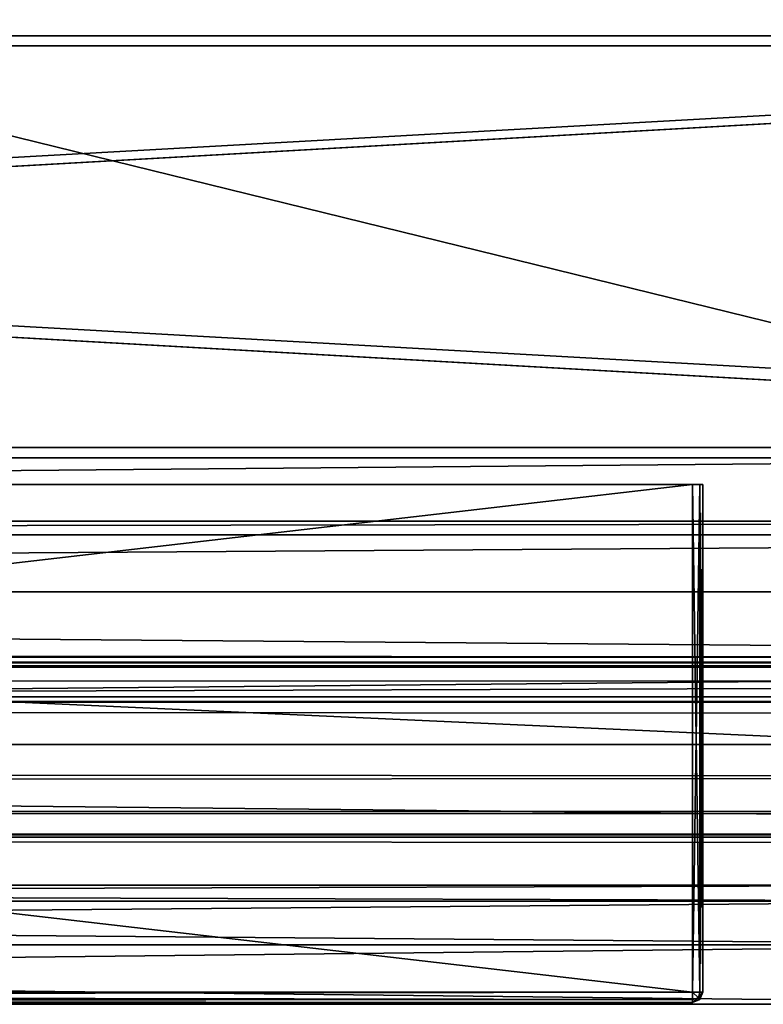
# Model space of a CAD drawing. Extents: x -1.08 to 1.05, y -2.55 to 2.55.
# Drawn here: x 0.9 to 0.94, y 1.93 to 1.98 of the extents above; entities that cross this region are included whole.
import ezdxf

# ---------------------------------------------------------------- set-up
doc = ezdxf.new("R2010")
doc.units = 0
doc.header["$MEASUREMENT"] = 0
doc.layers.get('0').update_dxf_attribs({"linetype": 'CONTINUOUS'})

msp = doc.modelspace()

# ---------------------------------------------------------------- linework, layer by layer
for points in [[(-0.197832, 2.246578, 0.762501), (-0.19801, 1.941779, 0.762501), (1.044484, 1.941132, 0.762501)], [(-0.197832, 2.246578, 0.762501), (1.044484, 1.941132, 0.762501), (1.044662, 2.245931, 0.762501)], [(-0.191666, 1.948117, 0.732801), (-0.191492, 2.246574, 0.732801), (1.038322, 2.245935, 0.732801)], [(-0.191666, 1.948117, 0.732801), (1.038322, 2.245935, 0.732801), (1.038148, 1.947478, 0.732801)], [(1.01034, 1.980745, 0.082002), (0.648441, 1.980745, 0.082002), (0.648441, 1.960545, 0.082002)], [(1.01034, 1.980745, 0.082002), (0.648441, 1.960545, 0.082002), (1.01034, 1.960545, 0.082002)], [(0.648441, 1.980745, 0.015302), (1.01034, 1.980745, 0.015302), (1.01034, 1.960545, 0.015302)], [(0.648441, 1.980745, 0.015302), (1.01034, 1.960545, 0.015302), (0.648441, 1.960545, 0.015302)], [(0.648441, 1.980745, 0.082002), (1.01034, 1.980745, 0.082002), (1.01034, 1.980745, 0.015302)], [(0.648441, 1.980745, 0.082002), (1.01034, 1.980745, 0.015302), (0.648441, 1.980745, 0.015302)], [(0.650754, 1.980244, 0.56775), (0.650754, 1.960045, 0.56775), (1.007854, 1.960045, 0.56775)], [(0.650754, 1.980244, 0.56775), (1.007854, 1.960045, 0.56775), (1.007854, 1.980244, 0.56775)], [(0.650754, 1.960045, 0.4089), (0.650754, 1.980244, 0.4089), (1.007854, 1.980244, 0.4089)], [(0.650754, 1.960045, 0.4089), (1.007854, 1.980244, 0.4089), (1.007854, 1.960045, 0.4089)], [(0.650754, 1.980244, 0.4089), (0.650754, 1.980244, 0.56775), (1.007854, 1.980244, 0.56775)], [(0.650754, 1.980244, 0.4089), (1.007854, 1.980244, 0.56775), (1.007854, 1.980244, 0.4089)], [(0.650754, 1.980244, 0.729701), (0.650754, 1.960045, 0.729701), (1.007854, 1.960045, 0.729701)], [(0.650754, 1.980244, 0.729701), (1.007854, 1.960045, 0.729701), (1.007854, 1.980244, 0.729701)], [(0.650754, 1.960045, 0.57085), (0.650754, 1.980244, 0.57085), (1.007854, 1.980244, 0.57085)], [(0.650754, 1.960045, 0.57085), (1.007854, 1.980244, 0.57085), (1.007854, 1.960045, 0.57085)], [(0.650754, 1.980244, 0.57085), (0.650754, 1.980244, 0.729701), (1.007854, 1.980244, 0.729701)], [(0.650754, 1.980244, 0.57085), (1.007854, 1.980244, 0.729701), (1.007854, 1.980244, 0.57085)], [(0.650853, 1.980244, 0.405801), (0.650853, 1.960045, 0.405801), (1.007953, 1.960045, 0.405801)], [(0.650853, 1.980244, 0.405801), (1.007953, 1.960045, 0.405801), (1.007953, 1.980244, 0.405801)], [(0.650853, 1.960045, 0.085102), (0.650853, 1.980244, 0.085102), (1.007953, 1.980244, 0.085102)], [(0.650853, 1.960045, 0.085102), (1.007953, 1.980244, 0.085102), (1.007953, 1.960045, 0.085102)], [(0.650853, 1.980244, 0.085102), (0.650853, 1.980244, 0.405801), (1.007953, 1.980244, 0.405801)], [(0.650853, 1.980244, 0.085102), (1.007953, 1.980244, 0.405801), (1.007953, 1.980244, 0.085102)], [(0.628253, 1.960545, 0.015302), (1.049653, 1.941445, 0.015302), (0.609153, 1.941445, 0.015302)], [(1.034162, 1.956934, 0.069302), (1.030553, 1.960545, 0.069302), (0.624644, 1.956934, 0.069302)], [(0.628253, 1.960545, 0.069302), (0.624644, 1.956934, 0.069302), (1.030553, 1.960545, 0.069302)], [(1.030553, 1.960545, 0.069302), (1.030553, 1.960545, 0.015302), (0.628253, 1.960545, 0.015302)], [(1.030553, 1.960545, 0.069302), (0.628253, 1.960545, 0.015302), (0.628253, 1.960545, 0.069302)], [(0.628253, 1.960545, 0.015302), (1.030553, 1.960545, 0.015302), (1.049653, 1.941445, 0.015302)], [(1.01034, 1.960545, 0.082002), (0.648441, 1.960545, 0.082002), (0.648441, 1.960545, 0.015302)], [(1.01034, 1.960545, 0.082002), (0.648441, 1.960545, 0.015302), (1.01034, 1.960545, 0.015302)], [(0.650754, 1.960045, 0.56775), (0.650754, 1.960045, 0.4089), (1.007854, 1.960045, 0.4089)], [(0.650754, 1.960045, 0.56775), (1.007854, 1.960045, 0.4089), (1.007854, 1.960045, 0.56775)], [(0.650754, 1.960045, 0.729701), (0.650754, 1.960045, 0.57085), (1.007854, 1.960045, 0.57085)], [(0.650754, 1.960045, 0.729701), (1.007854, 1.960045, 0.57085), (1.007854, 1.960045, 0.729701)], [(0.650853, 1.960045, 0.405801), (0.650853, 1.960045, 0.085102), (1.007953, 1.960045, 0.085102)], [(0.650853, 1.960045, 0.405801), (1.007953, 1.960045, 0.085102), (1.007953, 1.960045, 0.405801)], [(0.936746, 1.933848, 0.676175), (0.936746, 1.95874, 0.676175), (0.721862, 1.95874, 0.676175)], [(0.936746, 1.933848, 0.676175), (0.721862, 1.95874, 0.676175), (0.721862, 1.933848, 0.676175)], [(0.721862, 1.933848, 0.66919), (0.721862, 1.95874, 0.66919), (0.936746, 1.95874, 0.66919)], [(0.721862, 1.933848, 0.66919), (0.936746, 1.95874, 0.66919), (0.936746, 1.933848, 0.66919)], [(0.936746, 1.933848, 0.352329), (0.936746, 1.95874, 0.352329), (0.721862, 1.95874, 0.352329)], [(0.936746, 1.933848, 0.352329), (0.721862, 1.95874, 0.352329), (0.721862, 1.933848, 0.352329)], [(0.721862, 1.933848, 0.345344), (0.721862, 1.95874, 0.345344), (0.936746, 1.95874, 0.345344)], [(0.721862, 1.933848, 0.345344), (0.936746, 1.95874, 0.345344), (0.936746, 1.933848, 0.345344)], [(0.936746, 1.933848, 0.51453), (0.936746, 1.95874, 0.51453), (0.721862, 1.95874, 0.51453)], [(0.936746, 1.933848, 0.51453), (0.721862, 1.95874, 0.51453), (0.721862, 1.933848, 0.51453)], [(0.721862, 1.933848, 0.507545), (0.721862, 1.95874, 0.507545), (0.936746, 1.95874, 0.507545)], [(0.721862, 1.933848, 0.507545), (0.936746, 1.95874, 0.507545), (0.936746, 1.933848, 0.507545)], [(0.936746, 1.933848, 0.676175), (0.936746, 1.95874, 0.676175), (0.721862, 1.95874, 0.676175)], [(0.936746, 1.933848, 0.676175), (0.721862, 1.95874, 0.676175), (0.721862, 1.933848, 0.676175)], [(0.721862, 1.933848, 0.66919), (0.721862, 1.95874, 0.66919), (0.936746, 1.95874, 0.66919)], [(0.721862, 1.933848, 0.66919), (0.936746, 1.95874, 0.66919), (0.936746, 1.933848, 0.66919)], [(0.936746, 1.933848, 0.352329), (0.936746, 1.95874, 0.352329), (0.721862, 1.95874, 0.352329)], [(0.936746, 1.933848, 0.352329), (0.721862, 1.95874, 0.352329), (0.721862, 1.933848, 0.352329)], [(0.721862, 1.933848, 0.345344), (0.721862, 1.95874, 0.345344), (0.936746, 1.95874, 0.345344)], [(0.721862, 1.933848, 0.345344), (0.936746, 1.95874, 0.345344), (0.936746, 1.933848, 0.345344)], [(0.936746, 1.933848, 0.51453), (0.936746, 1.95874, 0.51453), (0.721862, 1.95874, 0.51453)], [(0.936746, 1.933848, 0.51453), (0.721862, 1.95874, 0.51453), (0.721862, 1.933848, 0.51453)], [(0.721862, 1.933848, 0.507545), (0.721862, 1.95874, 0.507545), (0.936746, 1.95874, 0.507545)], [(0.721862, 1.933848, 0.507545), (0.936746, 1.95874, 0.507545), (0.936746, 1.933848, 0.507545)], [(0.936746, 1.95874, 0.66919), (0.937105, 1.95874, 0.669339), (0.937105, 1.933848, 0.669339)], [(0.936746, 1.95874, 0.66919), (0.937105, 1.933848, 0.669339), (0.936746, 1.933848, 0.66919)], [(0.936746, 1.933848, 0.676175), (0.937105, 1.933848, 0.676026), (0.937105, 1.95874, 0.676026)], [(0.936746, 1.933848, 0.676175), (0.937105, 1.95874, 0.676026), (0.936746, 1.95874, 0.676175)], [(0.936746, 1.95874, 0.345344), (0.937105, 1.95874, 0.345493), (0.937105, 1.933848, 0.345493)], [(0.936746, 1.95874, 0.345344), (0.937105, 1.933848, 0.345493), (0.936746, 1.933848, 0.345344)], [(0.936746, 1.933848, 0.352329), (0.937105, 1.933848, 0.35218), (0.937105, 1.95874, 0.35218)], [(0.936746, 1.933848, 0.352329), (0.937105, 1.95874, 0.35218), (0.936746, 1.95874, 0.352329)], [(0.936746, 1.95874, 0.507545), (0.937105, 1.95874, 0.507694), (0.937105, 1.933848, 0.507694)], [(0.936746, 1.95874, 0.507545), (0.937105, 1.933848, 0.507694), (0.936746, 1.933848, 0.507545)], [(0.936746, 1.933848, 0.51453), (0.937105, 1.933848, 0.514381), (0.937105, 1.95874, 0.514381)], [(0.936746, 1.933848, 0.51453), (0.937105, 1.95874, 0.514381), (0.936746, 1.95874, 0.51453)], [(0.936746, 1.95874, 0.66919), (0.937105, 1.95874, 0.669339), (0.937105, 1.933848, 0.669339)], [(0.936746, 1.95874, 0.66919), (0.937105, 1.933848, 0.669339), (0.936746, 1.933848, 0.66919)], [(0.936746, 1.933848, 0.676175), (0.937105, 1.933848, 0.676026), (0.937105, 1.95874, 0.676026)], [(0.936746, 1.933848, 0.676175), (0.937105, 1.95874, 0.676026), (0.936746, 1.95874, 0.676175)], [(0.936746, 1.95874, 0.345344), (0.937105, 1.95874, 0.345493), (0.937105, 1.933848, 0.345493)], [(0.936746, 1.95874, 0.345344), (0.937105, 1.933848, 0.345493), (0.936746, 1.933848, 0.345344)], [(0.936746, 1.933848, 0.352329), (0.937105, 1.933848, 0.35218), (0.937105, 1.95874, 0.35218)], [(0.936746, 1.933848, 0.352329), (0.937105, 1.95874, 0.35218), (0.936746, 1.95874, 0.352329)], [(0.936746, 1.95874, 0.507545), (0.937105, 1.95874, 0.507694), (0.937105, 1.933848, 0.507694)], [(0.936746, 1.95874, 0.507545), (0.937105, 1.933848, 0.507694), (0.936746, 1.933848, 0.507545)], [(0.936746, 1.933848, 0.51453), (0.937105, 1.933848, 0.514381), (0.937105, 1.95874, 0.514381)], [(0.936746, 1.933848, 0.51453), (0.937105, 1.95874, 0.514381), (0.936746, 1.95874, 0.51453)], [(0.937105, 1.95874, 0.669339), (0.937254, 1.95874, 0.669698), (0.937254, 1.933848, 0.669698)], [(0.937105, 1.95874, 0.669339), (0.937254, 1.933848, 0.669698), (0.937105, 1.933848, 0.669339)], [(0.937105, 1.933848, 0.676026), (0.937254, 1.933848, 0.675667), (0.937254, 1.95874, 0.675667)], [(0.937105, 1.933848, 0.676026), (0.937254, 1.95874, 0.675667), (0.937105, 1.95874, 0.676026)], [(0.937105, 1.95874, 0.345493), (0.937254, 1.95874, 0.345852), (0.937254, 1.933848, 0.345852)], [(0.937105, 1.95874, 0.345493), (0.937254, 1.933848, 0.345852), (0.937105, 1.933848, 0.345493)], [(0.937105, 1.933848, 0.35218), (0.937254, 1.933848, 0.351821), (0.937254, 1.95874, 0.351821)], [(0.937105, 1.933848, 0.35218), (0.937254, 1.95874, 0.351821), (0.937105, 1.95874, 0.35218)], [(0.937105, 1.95874, 0.507694), (0.937254, 1.95874, 0.508053), (0.937254, 1.933848, 0.508053)], [(0.937105, 1.95874, 0.507694), (0.937254, 1.933848, 0.508053), (0.937105, 1.933848, 0.507694)], [(0.937105, 1.933848, 0.514381), (0.937254, 1.933848, 0.514022), (0.937254, 1.95874, 0.514022)], [(0.937105, 1.933848, 0.514381), (0.937254, 1.95874, 0.514022), (0.937105, 1.95874, 0.514381)], [(0.937105, 1.95874, 0.669339), (0.937254, 1.95874, 0.669698), (0.937254, 1.933848, 0.669698)], [(0.937105, 1.95874, 0.669339), (0.937254, 1.933848, 0.669698), (0.937105, 1.933848, 0.669339)], [(0.937105, 1.933848, 0.676026), (0.937254, 1.933848, 0.675667), (0.937254, 1.95874, 0.675667)], [(0.937105, 1.933848, 0.676026), (0.937254, 1.95874, 0.675667), (0.937105, 1.95874, 0.676026)], [(0.937105, 1.95874, 0.345493), (0.937254, 1.95874, 0.345852), (0.937254, 1.933848, 0.345852)], [(0.937105, 1.95874, 0.345493), (0.937254, 1.933848, 0.345852), (0.937105, 1.933848, 0.345493)], [(0.937105, 1.933848, 0.35218), (0.937254, 1.933848, 0.351821), (0.937254, 1.95874, 0.351821)], [(0.937105, 1.933848, 0.35218), (0.937254, 1.95874, 0.351821), (0.937105, 1.95874, 0.35218)], [(0.937105, 1.95874, 0.507694), (0.937254, 1.95874, 0.508053), (0.937254, 1.933848, 0.508053)], [(0.937105, 1.95874, 0.507694), (0.937254, 1.933848, 0.508053), (0.937105, 1.933848, 0.507694)], [(0.937105, 1.933848, 0.514381), (0.937254, 1.933848, 0.514022), (0.937254, 1.95874, 0.514022)], [(0.937105, 1.933848, 0.514381), (0.937254, 1.95874, 0.514022), (0.937105, 1.95874, 0.514381)], [(0.937254, 1.933848, 0.675667), (0.937254, 1.933848, 0.669698), (0.937254, 1.95874, 0.669698)], [(0.937254, 1.933848, 0.675667), (0.937254, 1.95874, 0.669698), (0.937254, 1.95874, 0.675667)], [(0.937254, 1.933848, 0.351821), (0.937254, 1.933848, 0.345852), (0.937254, 1.95874, 0.345852)], [(0.937254, 1.933848, 0.351821), (0.937254, 1.95874, 0.345852), (0.937254, 1.95874, 0.351821)], [(0.937254, 1.933848, 0.514022), (0.937254, 1.933848, 0.508053), (0.937254, 1.95874, 0.508053)], [(0.937254, 1.933848, 0.514022), (0.937254, 1.95874, 0.508053), (0.937254, 1.95874, 0.514022)], [(0.937254, 1.933848, 0.675667), (0.937254, 1.933848, 0.669698), (0.937254, 1.95874, 0.669698)], [(0.937254, 1.933848, 0.675667), (0.937254, 1.95874, 0.669698), (0.937254, 1.95874, 0.675667)], [(0.937254, 1.933848, 0.351821), (0.937254, 1.933848, 0.345852), (0.937254, 1.95874, 0.345852)], [(0.937254, 1.933848, 0.351821), (0.937254, 1.95874, 0.345852), (0.937254, 1.95874, 0.351821)], [(0.937254, 1.933848, 0.514022), (0.937254, 1.933848, 0.508053), (0.937254, 1.95874, 0.508053)], [(0.937254, 1.933848, 0.514022), (0.937254, 1.95874, 0.508053), (0.937254, 1.95874, 0.514022)], [(1.034162, 1.956934, 0.069302), (0.623977, 1.956267, 0.065234), (1.034829, 1.956267, 0.065234)], [(0.623977, 1.956267, 0.065234), (1.034162, 1.956934, 0.069302), (0.624644, 1.956934, 0.069302)], [(0.621175, 1.953467, 0.060053), (1.034829, 1.956267, 0.065234), (0.623977, 1.956267, 0.065234)], [(1.034829, 1.956267, 0.065234), (0.621175, 1.953467, 0.060053), (1.037631, 1.953467, 0.060053)], [(0.61773, 1.95002, 0.055273), (1.041076, 1.95002, 0.055273), (0.621175, 1.953467, 0.060053)], [(1.037631, 1.953467, 0.060053), (0.621175, 1.953467, 0.060053), (1.041076, 1.95002, 0.055273)], [(-0.189352, 1.950428, 0.747053), (-0.1889, 1.95088, 0.743877), (1.035385, 1.950243, 0.743877)], [(1.035385, 1.950243, 0.743877), (-0.1889, 1.95088, 0.743877), (-0.189219, 1.950561, 0.742294)], [(1.035704, 1.949924, 0.742294), (-0.189219, 1.950561, 0.742294), (-0.190866, 1.948916, 0.739541)], [(-0.190099, 1.949682, 0.748484), (-0.189352, 1.950428, 0.747053), (1.035836, 1.949791, 0.747053)], [(-0.189352, 1.950428, 0.747053), (1.035385, 1.950243, 0.743877), (1.035836, 1.949791, 0.747053)], [(1.035385, 1.950243, 0.743877), (-0.189219, 1.950561, 0.742294), (1.035704, 1.949924, 0.742294)], [(1.035704, 1.949924, 0.742294), (-0.190866, 1.948916, 0.739541), (1.037349, 1.948277, 0.739541)], [(-0.190099, 1.949682, 0.748484), (1.035836, 1.949791, 0.747053), (1.036582, 1.949044, 0.748484)], [(0.6137, 1.945992, 0.050976), (1.041076, 1.95002, 0.055273), (0.61773, 1.95002, 0.055273)], [(1.041076, 1.95002, 0.055273), (0.6137, 1.945992, 0.050976), (1.045106, 1.945992, 0.050976)], [(-0.194737, 1.945048, 0.752545), (-0.190099, 1.949682, 0.748484), (1.036582, 1.949044, 0.748484)], [(-0.194737, 1.945048, 0.752545), (1.036582, 1.949044, 0.748484), (1.041216, 1.944405, 0.752545)], [(1.037349, 1.948277, 0.739541), (-0.190866, 1.948916, 0.739541), (-0.191095, 1.948687, 0.738481)], [(1.037577, 1.948048, 0.738481), (-0.191095, 1.948687, 0.738481), (-0.191666, 1.948117, 0.737561)], [(1.037349, 1.948277, 0.739541), (-0.191095, 1.948687, 0.738481), (1.037577, 1.948048, 0.738481)], [(-0.191666, 1.948117, 0.737561), (-0.191666, 1.948117, 0.732801), (1.038148, 1.947478, 0.732801)], [(-0.191666, 1.948117, 0.737561), (1.038148, 1.947478, 0.732801), (1.038148, 1.947478, 0.737561)], [(1.037577, 1.948048, 0.738481), (-0.191666, 1.948117, 0.737561), (1.038148, 1.947478, 0.737561)], [(1.049653, 1.941445, 0.047233), (0.6137, 1.945992, 0.050976), (0.609153, 1.941445, 0.047233)], [(1.049653, 1.941445, 0.047233), (1.045106, 1.945992, 0.050976), (0.6137, 1.945992, 0.050976)], [(-0.196495, 1.943295, 0.754927), (-0.194737, 1.945048, 0.752545), (1.041216, 1.944405, 0.752545)], [(-0.196495, 1.943295, 0.754927), (1.041216, 1.944405, 0.752545), (1.042971, 1.942649, 0.754927)], [(-0.197608, 1.942181, 0.757669), (-0.196495, 1.943295, 0.754927), (1.042971, 1.942649, 0.754927)], [(-0.197608, 1.942181, 0.757669), (1.042971, 1.942649, 0.754927), (1.044083, 1.941535, 0.757669)], [(-0.19801, 1.941779, 0.762501), (-0.197608, 1.942181, 0.757669), (1.044083, 1.941535, 0.757669)], [(-0.19801, 1.941779, 0.762501), (1.044083, 1.941535, 0.757669), (1.044484, 1.941132, 0.762501)], [(1.049653, 1.941445, 0.047233), (0.609153, 1.941445, 0.047233), (1.049653, 1.941445, 0.015302)], [(0.609153, 1.941445, 0.015302), (1.049653, 1.941445, 0.015302), (0.609153, 1.941445, 0.047233)], [(0.702514, 1.938305, 0.669762), (0.703296, 1.939088, 0.672683), (0.955311, 1.939088, 0.672683)], [(0.702514, 1.938305, 0.669762), (0.955311, 1.939088, 0.672683), (0.956094, 1.938305, 0.669762)], [(0.703296, 1.939088, 0.672683), (0.702514, 1.938305, 0.675604), (0.956094, 1.938305, 0.675604)], [(0.702514, 1.938305, 0.345915), (0.703296, 1.939088, 0.348836), (0.955311, 1.939087, 0.348836)], [(0.703296, 1.939088, 0.348836), (0.702514, 1.938305, 0.351757), (0.956094, 1.938305, 0.351757)], [(0.702514, 1.938305, 0.508117), (0.703296, 1.939088, 0.511038), (0.955311, 1.939088, 0.511038)], [(0.702514, 1.938305, 0.508117), (0.955311, 1.939088, 0.511038), (0.956094, 1.938305, 0.508117)], [(0.703296, 1.939088, 0.511038), (0.702514, 1.938305, 0.513959), (0.956094, 1.938305, 0.513959)], [(0.702514, 1.938305, 0.669762), (0.703296, 1.939088, 0.672683), (0.955311, 1.939088, 0.672683)], [(0.702514, 1.938305, 0.669762), (0.955311, 1.939088, 0.672683), (0.956094, 1.938305, 0.669762)], [(0.703296, 1.939088, 0.672683), (0.702514, 1.938305, 0.675604), (0.956094, 1.938305, 0.675604)], [(0.702514, 1.938305, 0.345915), (0.703296, 1.939088, 0.348836), (0.955311, 1.939087, 0.348836)], [(0.703296, 1.939088, 0.348836), (0.702514, 1.938305, 0.351757), (0.956094, 1.938305, 0.351757)], [(0.702514, 1.938305, 0.508117), (0.703296, 1.939088, 0.511038), (0.955311, 1.939088, 0.511038)], [(0.702514, 1.938305, 0.508117), (0.955311, 1.939088, 0.511038), (0.956094, 1.938305, 0.508117)], [(0.703296, 1.939088, 0.511038), (0.702514, 1.938305, 0.513959), (0.956094, 1.938305, 0.513959)], [(0.702514, 1.938305, 0.345915), (0.955311, 1.939087, 0.348836), (0.956094, 1.938305, 0.345915)], [(0.702514, 1.938305, 0.345915), (0.955311, 1.939087, 0.348836), (0.956094, 1.938305, 0.345915)], [(0.703296, 1.939088, 0.672683), (0.956094, 1.938305, 0.675604), (0.955311, 1.939088, 0.672683)], [(0.703296, 1.939088, 0.348836), (0.956094, 1.938305, 0.351757), (0.955311, 1.939087, 0.348836)], [(0.703296, 1.939088, 0.511038), (0.956094, 1.938305, 0.513959), (0.955311, 1.939088, 0.511038)], [(0.703296, 1.939088, 0.672683), (0.956094, 1.938305, 0.675604), (0.955311, 1.939088, 0.672683)], [(0.703296, 1.939088, 0.348836), (0.956094, 1.938305, 0.351757), (0.955311, 1.939087, 0.348836)], [(0.703296, 1.939088, 0.511038), (0.956094, 1.938305, 0.513959), (0.955311, 1.939088, 0.511038)], [(0.700375, 1.936167, 0.667623), (0.702514, 1.938305, 0.669762), (0.956094, 1.938305, 0.669762)], [(0.700375, 1.936167, 0.667623), (0.956094, 1.938305, 0.669762), (0.958232, 1.936167, 0.667623)], [(0.702514, 1.938305, 0.675604), (0.700375, 1.936167, 0.677742), (0.958232, 1.936167, 0.677742)], [(0.700375, 1.936167, 0.343777), (0.702514, 1.938305, 0.345915), (0.956094, 1.938305, 0.345915)], [(0.700375, 1.936167, 0.343777), (0.956094, 1.938305, 0.345915), (0.958232, 1.936167, 0.343777)], [(0.702514, 1.938305, 0.351757), (0.700375, 1.936167, 0.353896), (0.958232, 1.936167, 0.353896)], [(0.700375, 1.936167, 0.505978), (0.702514, 1.938305, 0.508117), (0.956094, 1.938305, 0.508117)], [(0.700375, 1.936167, 0.505978), (0.956094, 1.938305, 0.508117), (0.958232, 1.936167, 0.505978)], [(0.702514, 1.938305, 0.513959), (0.700375, 1.936167, 0.516097), (0.958232, 1.936167, 0.516097)], [(0.700375, 1.936167, 0.667623), (0.702514, 1.938305, 0.669762), (0.956094, 1.938305, 0.669762)], [(0.700375, 1.936167, 0.667623), (0.956094, 1.938305, 0.669762), (0.958232, 1.936167, 0.667623)], [(0.702514, 1.938305, 0.675604), (0.700375, 1.936167, 0.677742), (0.958232, 1.936167, 0.677742)], [(0.700375, 1.936167, 0.343777), (0.702514, 1.938305, 0.345915), (0.956094, 1.938305, 0.345915)], [(0.700375, 1.936167, 0.343777), (0.956094, 1.938305, 0.345915), (0.958232, 1.936167, 0.343777)], [(0.702514, 1.938305, 0.351757), (0.700375, 1.936167, 0.353896), (0.958232, 1.936167, 0.353896)], [(0.700375, 1.936167, 0.505978), (0.702514, 1.938305, 0.508117), (0.956094, 1.938305, 0.508117)], [(0.700375, 1.936167, 0.505978), (0.956094, 1.938305, 0.508117), (0.958232, 1.936167, 0.505978)], [(0.702514, 1.938305, 0.513959), (0.700375, 1.936167, 0.516097), (0.958232, 1.936167, 0.516097)], [(0.702514, 1.938305, 0.675604), (0.958232, 1.936167, 0.677742), (0.956094, 1.938305, 0.675604)], [(0.702514, 1.938305, 0.351757), (0.958232, 1.936167, 0.353896), (0.956094, 1.938305, 0.351757)], [(0.702514, 1.938305, 0.513959), (0.958232, 1.936167, 0.516097), (0.956094, 1.938305, 0.513959)], [(0.702514, 1.938305, 0.675604), (0.958232, 1.936167, 0.677742), (0.956094, 1.938305, 0.675604)], [(0.702514, 1.938305, 0.351757), (0.958232, 1.936167, 0.353896), (0.956094, 1.938305, 0.351757)], [(0.702514, 1.938305, 0.513959), (0.958232, 1.936167, 0.516097), (0.956094, 1.938305, 0.513959)], [(0.697454, 1.933246, 0.66684), (0.700375, 1.936167, 0.667623), (0.958232, 1.936167, 0.667623)], [(0.697454, 1.933246, 0.66684), (0.958232, 1.936167, 0.667623), (0.961153, 1.933245, 0.66684)], [(0.700375, 1.936167, 0.677742), (0.697454, 1.933246, 0.678525), (0.961153, 1.933245, 0.678525)], [(0.697454, 1.933245, 0.342994), (0.700375, 1.936167, 0.343777), (0.958232, 1.936167, 0.343777)], [(0.697454, 1.933245, 0.342994), (0.958232, 1.936167, 0.343777), (0.961153, 1.933245, 0.342994)], [(0.700375, 1.936167, 0.353896), (0.697454, 1.933245, 0.354678), (0.961153, 1.933245, 0.354678)], [(0.697454, 1.933246, 0.505196), (0.700375, 1.936167, 0.505978), (0.958232, 1.936167, 0.505978)], [(0.697454, 1.933246, 0.505196), (0.958232, 1.936167, 0.505978), (0.961153, 1.933245, 0.505196)], [(0.700375, 1.936167, 0.516097), (0.697454, 1.933246, 0.51688), (0.961153, 1.933245, 0.51688)], [(0.697454, 1.933246, 0.66684), (0.700375, 1.936167, 0.667623), (0.958232, 1.936167, 0.667623)], [(0.697454, 1.933246, 0.66684), (0.958232, 1.936167, 0.667623), (0.961153, 1.933245, 0.66684)], [(0.700375, 1.936167, 0.677742), (0.697454, 1.933246, 0.678525), (0.961153, 1.933245, 0.678525)], [(0.697454, 1.933245, 0.342994), (0.700375, 1.936167, 0.343777), (0.958232, 1.936167, 0.343777)], [(0.697454, 1.933245, 0.342994), (0.958232, 1.936167, 0.343777), (0.961153, 1.933245, 0.342994)], [(0.700375, 1.936167, 0.353896), (0.697454, 1.933245, 0.354678), (0.961153, 1.933245, 0.354678)], [(0.697454, 1.933246, 0.505196), (0.700375, 1.936167, 0.505978), (0.958232, 1.936167, 0.505978)], [(0.697454, 1.933246, 0.505196), (0.958232, 1.936167, 0.505978), (0.961153, 1.933245, 0.505196)], [(0.700375, 1.936167, 0.516097), (0.697454, 1.933246, 0.51688), (0.961153, 1.933245, 0.51688)], [(0.700375, 1.936167, 0.677742), (0.961153, 1.933245, 0.678525), (0.958232, 1.936167, 0.677742)], [(0.700375, 1.936167, 0.353896), (0.961153, 1.933245, 0.354678), (0.958232, 1.936167, 0.353896)], [(0.700375, 1.936167, 0.516097), (0.961153, 1.933245, 0.51688), (0.958232, 1.936167, 0.516097)], [(0.700375, 1.936167, 0.677742), (0.961153, 1.933245, 0.678525), (0.958232, 1.936167, 0.677742)], [(0.700375, 1.936167, 0.353896), (0.961153, 1.933245, 0.354678), (0.958232, 1.936167, 0.353896)], [(0.700375, 1.936167, 0.516097), (0.961153, 1.933245, 0.51688), (0.958232, 1.936167, 0.516097)], [(0.721862, 1.933848, 0.676175), (0.721862, 1.933489, 0.676026), (0.936746, 1.933489, 0.676026)], [(0.721862, 1.933848, 0.676175), (0.936746, 1.933489, 0.676026), (0.936746, 1.933848, 0.676175)], [(0.721862, 1.933489, 0.669339), (0.721862, 1.933848, 0.66919), (0.936746, 1.933848, 0.66919)], [(0.721862, 1.933489, 0.669339), (0.936746, 1.933848, 0.66919), (0.936746, 1.933489, 0.669339)], [(0.721862, 1.933848, 0.352329), (0.721862, 1.933489, 0.35218), (0.936746, 1.933489, 0.35218)], [(0.721862, 1.933848, 0.352329), (0.936746, 1.933489, 0.35218), (0.936746, 1.933848, 0.352329)], [(0.721862, 1.933489, 0.345493), (0.721862, 1.933848, 0.345344), (0.936746, 1.933848, 0.345344)], [(0.721862, 1.933489, 0.345493), (0.936746, 1.933848, 0.345344), (0.936746, 1.933489, 0.345493)], [(0.721862, 1.933848, 0.51453), (0.721862, 1.933489, 0.514381), (0.936746, 1.933489, 0.514381)], [(0.721862, 1.933848, 0.51453), (0.936746, 1.933489, 0.514381), (0.936746, 1.933848, 0.51453)], [(0.721862, 1.933489, 0.507694), (0.721862, 1.933848, 0.507545), (0.936746, 1.933848, 0.507545)], [(0.721862, 1.933489, 0.507694), (0.936746, 1.933848, 0.507545), (0.936746, 1.933489, 0.507694)], [(0.721862, 1.933848, 0.676175), (0.721862, 1.933489, 0.676026), (0.936746, 1.933489, 0.676026)], [(0.721862, 1.933848, 0.676175), (0.936746, 1.933489, 0.676026), (0.936746, 1.933848, 0.676175)], [(0.721862, 1.933489, 0.669339), (0.721862, 1.933848, 0.66919), (0.936746, 1.933848, 0.66919)], [(0.721862, 1.933489, 0.669339), (0.936746, 1.933848, 0.66919), (0.936746, 1.933489, 0.669339)], [(0.721862, 1.933848, 0.352329), (0.721862, 1.933489, 0.35218), (0.936746, 1.933489, 0.35218)], [(0.721862, 1.933848, 0.352329), (0.936746, 1.933489, 0.35218), (0.936746, 1.933848, 0.352329)], [(0.721862, 1.933489, 0.345493), (0.721862, 1.933848, 0.345344), (0.936746, 1.933848, 0.345344)], [(0.721862, 1.933489, 0.345493), (0.936746, 1.933848, 0.345344), (0.936746, 1.933489, 0.345493)], [(0.721862, 1.933848, 0.51453), (0.721862, 1.933489, 0.514381), (0.936746, 1.933489, 0.514381)], [(0.721862, 1.933848, 0.51453), (0.936746, 1.933489, 0.514381), (0.936746, 1.933848, 0.51453)], [(0.721862, 1.933489, 0.507694), (0.721862, 1.933848, 0.507545), (0.936746, 1.933848, 0.507545)], [(0.721862, 1.933489, 0.507694), (0.936746, 1.933848, 0.507545), (0.936746, 1.933489, 0.507694)], [(0.721862, 1.933489, 0.676026), (0.721862, 1.93334, 0.675667), (0.936746, 1.93334, 0.675667)], [(0.721862, 1.933489, 0.676026), (0.936746, 1.93334, 0.675667), (0.936746, 1.933489, 0.676026)], [(0.721862, 1.93334, 0.669698), (0.721862, 1.933489, 0.669339), (0.936746, 1.933489, 0.669339)], [(0.721862, 1.93334, 0.669698), (0.936746, 1.933489, 0.669339), (0.936746, 1.93334, 0.669698)], [(0.721862, 1.933489, 0.35218), (0.721862, 1.93334, 0.351821), (0.936746, 1.93334, 0.351821)], [(0.721862, 1.933489, 0.35218), (0.936746, 1.93334, 0.351821), (0.936746, 1.933489, 0.35218)], [(0.721862, 1.93334, 0.345852), (0.721862, 1.933489, 0.345493), (0.936746, 1.933489, 0.345493)], [(0.721862, 1.93334, 0.345852), (0.936746, 1.933489, 0.345493), (0.936746, 1.93334, 0.345852)], [(0.721862, 1.933489, 0.514381), (0.721862, 1.93334, 0.514022), (0.936746, 1.93334, 0.514022)], [(0.721862, 1.933489, 0.514381), (0.936746, 1.93334, 0.514022), (0.936746, 1.933489, 0.514381)], [(0.721862, 1.93334, 0.508053), (0.721862, 1.933489, 0.507694), (0.936746, 1.933489, 0.507694)], [(0.721862, 1.93334, 0.508053), (0.936746, 1.933489, 0.507694), (0.936746, 1.93334, 0.508053)], [(0.721862, 1.933489, 0.676026), (0.721862, 1.93334, 0.675667), (0.936746, 1.93334, 0.675667)], [(0.721862, 1.933489, 0.676026), (0.936746, 1.93334, 0.675667), (0.936746, 1.933489, 0.676026)], [(0.721862, 1.93334, 0.669698), (0.721862, 1.933489, 0.669339), (0.936746, 1.933489, 0.669339)], [(0.721862, 1.93334, 0.669698), (0.936746, 1.933489, 0.669339), (0.936746, 1.93334, 0.669698)], [(0.721862, 1.933489, 0.35218), (0.721862, 1.93334, 0.351821), (0.936746, 1.93334, 0.351821)], [(0.721862, 1.933489, 0.35218), (0.936746, 1.93334, 0.351821), (0.936746, 1.933489, 0.35218)], [(0.721862, 1.93334, 0.345852), (0.721862, 1.933489, 0.345493), (0.936746, 1.933489, 0.345493)], [(0.721862, 1.93334, 0.345852), (0.936746, 1.933489, 0.345493), (0.936746, 1.93334, 0.345852)], [(0.721862, 1.933489, 0.514381), (0.721862, 1.93334, 0.514022), (0.936746, 1.93334, 0.514022)], [(0.721862, 1.933489, 0.514381), (0.936746, 1.93334, 0.514022), (0.936746, 1.933489, 0.514381)], [(0.721862, 1.93334, 0.508053), (0.721862, 1.933489, 0.507694), (0.936746, 1.933489, 0.507694)], [(0.721862, 1.93334, 0.508053), (0.936746, 1.933489, 0.507694), (0.936746, 1.93334, 0.508053)], [(0.936746, 1.933848, 0.676175), (0.936746, 1.933489, 0.676026), (0.937039, 1.933555, 0.67596)], [(0.936746, 1.933848, 0.676175), (0.937039, 1.933555, 0.67596), (0.937105, 1.933848, 0.676026)], [(0.936746, 1.933848, 0.66919), (0.937105, 1.933848, 0.669339), (0.937039, 1.933555, 0.669405)], [(0.936746, 1.933848, 0.66919), (0.937039, 1.933555, 0.669405), (0.936746, 1.933489, 0.669339)], [(0.936746, 1.933848, 0.352329), (0.936746, 1.933489, 0.35218), (0.937039, 1.933555, 0.352114)], [(0.936746, 1.933848, 0.352329), (0.937039, 1.933555, 0.352114), (0.937105, 1.933848, 0.35218)], [(0.936746, 1.933848, 0.345344), (0.937105, 1.933848, 0.345493), (0.937039, 1.933555, 0.345559)], [(0.936746, 1.933848, 0.345344), (0.937039, 1.933555, 0.345559), (0.936746, 1.933489, 0.345493)], [(0.936746, 1.933848, 0.51453), (0.936746, 1.933489, 0.514381), (0.937039, 1.933555, 0.514315)], [(0.936746, 1.933848, 0.51453), (0.937039, 1.933555, 0.514315), (0.937105, 1.933848, 0.514381)], [(0.936746, 1.933848, 0.507545), (0.937105, 1.933848, 0.507694), (0.937039, 1.933555, 0.50776)], [(0.936746, 1.933848, 0.507545), (0.937039, 1.933555, 0.50776), (0.936746, 1.933489, 0.507694)], [(0.936746, 1.933848, 0.676175), (0.936746, 1.933489, 0.676026), (0.937039, 1.933555, 0.67596)], [(0.936746, 1.933848, 0.676175), (0.937039, 1.933555, 0.67596), (0.937105, 1.933848, 0.676026)], [(0.936746, 1.933848, 0.66919), (0.937105, 1.933848, 0.669339), (0.937039, 1.933555, 0.669405)], [(0.936746, 1.933848, 0.66919), (0.937039, 1.933555, 0.669405), (0.936746, 1.933489, 0.669339)], [(0.936746, 1.933848, 0.352329), (0.936746, 1.933489, 0.35218), (0.937039, 1.933555, 0.352114)], [(0.936746, 1.933848, 0.352329), (0.937039, 1.933555, 0.352114), (0.937105, 1.933848, 0.35218)], [(0.936746, 1.933848, 0.345344), (0.937105, 1.933848, 0.345493), (0.937039, 1.933555, 0.345559)], [(0.936746, 1.933848, 0.345344), (0.937039, 1.933555, 0.345559), (0.936746, 1.933489, 0.345493)], [(0.936746, 1.933848, 0.51453), (0.936746, 1.933489, 0.514381), (0.937039, 1.933555, 0.514315)], [(0.936746, 1.933848, 0.51453), (0.937039, 1.933555, 0.514315), (0.937105, 1.933848, 0.514381)], [(0.936746, 1.933848, 0.507545), (0.937105, 1.933848, 0.507694), (0.937039, 1.933555, 0.50776)], [(0.936746, 1.933848, 0.507545), (0.937039, 1.933555, 0.50776), (0.936746, 1.933489, 0.507694)], [(0.936746, 1.93334, 0.675667), (0.937105, 1.933489, 0.675667), (0.937039, 1.933555, 0.67596)], [(0.936746, 1.93334, 0.675667), (0.937039, 1.933555, 0.67596), (0.936746, 1.933489, 0.676026)], [(0.936746, 1.93334, 0.669698), (0.936746, 1.933489, 0.669339), (0.937039, 1.933555, 0.669405)], [(0.936746, 1.93334, 0.669698), (0.937039, 1.933555, 0.669405), (0.937105, 1.933489, 0.669698)], [(0.936746, 1.93334, 0.351821), (0.937105, 1.933489, 0.351821), (0.937039, 1.933555, 0.352114)], [(0.936746, 1.93334, 0.351821), (0.937039, 1.933555, 0.352114), (0.936746, 1.933489, 0.35218)], [(0.936746, 1.93334, 0.345852), (0.936746, 1.933489, 0.345493), (0.937039, 1.933555, 0.345559)], [(0.936746, 1.93334, 0.345852), (0.937039, 1.933555, 0.345559), (0.937105, 1.933489, 0.345852)], [(0.936746, 1.93334, 0.514022), (0.937105, 1.933489, 0.514022), (0.937039, 1.933555, 0.514315)], [(0.936746, 1.93334, 0.514022), (0.937039, 1.933555, 0.514315), (0.936746, 1.933489, 0.514381)], [(0.936746, 1.93334, 0.508053), (0.936746, 1.933489, 0.507694), (0.937039, 1.933555, 0.50776)], [(0.936746, 1.93334, 0.508053), (0.937039, 1.933555, 0.50776), (0.937105, 1.933489, 0.508053)], [(0.936746, 1.93334, 0.675667), (0.937105, 1.933489, 0.675667), (0.937039, 1.933555, 0.67596)], [(0.936746, 1.93334, 0.675667), (0.937039, 1.933555, 0.67596), (0.936746, 1.933489, 0.676026)], [(0.936746, 1.93334, 0.669698), (0.936746, 1.933489, 0.669339), (0.937039, 1.933555, 0.669405)], [(0.936746, 1.93334, 0.669698), (0.937039, 1.933555, 0.669405), (0.937105, 1.933489, 0.669698)], [(0.936746, 1.93334, 0.351821), (0.937105, 1.933489, 0.351821), (0.937039, 1.933555, 0.352114)], [(0.936746, 1.93334, 0.351821), (0.937039, 1.933555, 0.352114), (0.936746, 1.933489, 0.35218)], [(0.936746, 1.93334, 0.345852), (0.936746, 1.933489, 0.345493), (0.937039, 1.933555, 0.345559)], [(0.936746, 1.93334, 0.345852), (0.937039, 1.933555, 0.345559), (0.937105, 1.933489, 0.345852)], [(0.936746, 1.93334, 0.514022), (0.937105, 1.933489, 0.514022), (0.937039, 1.933555, 0.514315)], [(0.936746, 1.93334, 0.514022), (0.937039, 1.933555, 0.514315), (0.936746, 1.933489, 0.514381)], [(0.936746, 1.93334, 0.508053), (0.936746, 1.933489, 0.507694), (0.937039, 1.933555, 0.50776)], [(0.936746, 1.93334, 0.508053), (0.937039, 1.933555, 0.50776), (0.937105, 1.933489, 0.508053)], [(0.936746, 1.93334, 0.669698), (0.937105, 1.933489, 0.669698), (0.937105, 1.933489, 0.675667)], [(0.936746, 1.93334, 0.669698), (0.937105, 1.933489, 0.675667), (0.936746, 1.93334, 0.675667)], [(0.936746, 1.93334, 0.345852), (0.937105, 1.933489, 0.345852), (0.937105, 1.933489, 0.351821)], [(0.936746, 1.93334, 0.345852), (0.937105, 1.933489, 0.351821), (0.936746, 1.93334, 0.351821)], [(0.936746, 1.93334, 0.508053), (0.937105, 1.933489, 0.508053), (0.937105, 1.933489, 0.514022)], [(0.936746, 1.93334, 0.508053), (0.937105, 1.933489, 0.514022), (0.936746, 1.93334, 0.514022)], [(0.936746, 1.93334, 0.669698), (0.937105, 1.933489, 0.669698), (0.937105, 1.933489, 0.675667)], [(0.936746, 1.93334, 0.669698), (0.937105, 1.933489, 0.675667), (0.936746, 1.93334, 0.675667)], [(0.936746, 1.93334, 0.345852), (0.937105, 1.933489, 0.345852), (0.937105, 1.933489, 0.351821)], [(0.936746, 1.93334, 0.345852), (0.937105, 1.933489, 0.351821), (0.936746, 1.93334, 0.351821)], [(0.936746, 1.93334, 0.508053), (0.937105, 1.933489, 0.508053), (0.937105, 1.933489, 0.514022)], [(0.936746, 1.93334, 0.508053), (0.937105, 1.933489, 0.514022), (0.936746, 1.93334, 0.514022)], [(0.937254, 1.933848, 0.675667), (0.937105, 1.933848, 0.676026), (0.937039, 1.933555, 0.67596)], [(0.937254, 1.933848, 0.675667), (0.937039, 1.933555, 0.67596), (0.937105, 1.933489, 0.675667)], [(0.937254, 1.933848, 0.669698), (0.937105, 1.933489, 0.669698), (0.937039, 1.933555, 0.669405)], [(0.937254, 1.933848, 0.669698), (0.937039, 1.933555, 0.669405), (0.937105, 1.933848, 0.669339)], [(0.937254, 1.933848, 0.351821), (0.937105, 1.933848, 0.35218), (0.937039, 1.933555, 0.352114)], [(0.937254, 1.933848, 0.351821), (0.937039, 1.933555, 0.352114), (0.937105, 1.933489, 0.351821)], [(0.937254, 1.933848, 0.345852), (0.937105, 1.933489, 0.345852), (0.937039, 1.933555, 0.345559)], [(0.937254, 1.933848, 0.345852), (0.937039, 1.933555, 0.345559), (0.937105, 1.933848, 0.345493)], [(0.937254, 1.933848, 0.514022), (0.937105, 1.933848, 0.514381), (0.937039, 1.933555, 0.514315)], [(0.937254, 1.933848, 0.514022), (0.937039, 1.933555, 0.514315), (0.937105, 1.933489, 0.514022)], [(0.937254, 1.933848, 0.508053), (0.937105, 1.933489, 0.508053), (0.937039, 1.933555, 0.50776)], [(0.937254, 1.933848, 0.508053), (0.937039, 1.933555, 0.50776), (0.937105, 1.933848, 0.507694)], [(0.937254, 1.933848, 0.675667), (0.937105, 1.933848, 0.676026), (0.937039, 1.933555, 0.67596)], [(0.937254, 1.933848, 0.675667), (0.937039, 1.933555, 0.67596), (0.937105, 1.933489, 0.675667)], [(0.937254, 1.933848, 0.669698), (0.937105, 1.933489, 0.669698), (0.937039, 1.933555, 0.669405)], [(0.937254, 1.933848, 0.669698), (0.937039, 1.933555, 0.669405), (0.937105, 1.933848, 0.669339)], [(0.937254, 1.933848, 0.351821), (0.937105, 1.933848, 0.35218), (0.937039, 1.933555, 0.352114)], [(0.937254, 1.933848, 0.351821), (0.937039, 1.933555, 0.352114), (0.937105, 1.933489, 0.351821)], [(0.937254, 1.933848, 0.345852), (0.937105, 1.933489, 0.345852), (0.937039, 1.933555, 0.345559)], [(0.937254, 1.933848, 0.345852), (0.937039, 1.933555, 0.345559), (0.937105, 1.933848, 0.345493)], [(0.937254, 1.933848, 0.514022), (0.937105, 1.933848, 0.514381), (0.937039, 1.933555, 0.514315)], [(0.937254, 1.933848, 0.514022), (0.937039, 1.933555, 0.514315), (0.937105, 1.933489, 0.514022)], [(0.937254, 1.933848, 0.508053), (0.937105, 1.933489, 0.508053), (0.937039, 1.933555, 0.50776)], [(0.937254, 1.933848, 0.508053), (0.937039, 1.933555, 0.50776), (0.937105, 1.933848, 0.507694)], [(0.937105, 1.933489, 0.669698), (0.937254, 1.933848, 0.669698), (0.937254, 1.933848, 0.675667)], [(0.937105, 1.933489, 0.669698), (0.937254, 1.933848, 0.675667), (0.937105, 1.933489, 0.675667)], [(0.937105, 1.933489, 0.345852), (0.937254, 1.933848, 0.345852), (0.937254, 1.933848, 0.351821)], [(0.937105, 1.933489, 0.345852), (0.937254, 1.933848, 0.351821), (0.937105, 1.933489, 0.351821)], [(0.937105, 1.933489, 0.508053), (0.937254, 1.933848, 0.508053), (0.937254, 1.933848, 0.514022)], [(0.937105, 1.933489, 0.508053), (0.937254, 1.933848, 0.514022), (0.937105, 1.933489, 0.514022)], [(0.937105, 1.933489, 0.669698), (0.937254, 1.933848, 0.669698), (0.937254, 1.933848, 0.675667)], [(0.937105, 1.933489, 0.669698), (0.937254, 1.933848, 0.675667), (0.937105, 1.933489, 0.675667)], [(0.937105, 1.933489, 0.345852), (0.937254, 1.933848, 0.345852), (0.937254, 1.933848, 0.351821)], [(0.937105, 1.933489, 0.345852), (0.937254, 1.933848, 0.351821), (0.937105, 1.933489, 0.351821)], [(0.937105, 1.933489, 0.508053), (0.937254, 1.933848, 0.508053), (0.937254, 1.933848, 0.514022)], [(0.937105, 1.933489, 0.508053), (0.937254, 1.933848, 0.514022), (0.937105, 1.933489, 0.514022)], [(0.697454, 1.933246, 0.678525), (0.697454, 1.933246, 0.66684), (0.961153, 1.933245, 0.66684)], [(0.697454, 1.933246, 0.678525), (0.961153, 1.933245, 0.66684), (0.961153, 1.933245, 0.678525)], [(0.697454, 1.933246, 0.51688), (0.697454, 1.933246, 0.505196), (0.961153, 1.933245, 0.505196)], [(0.697454, 1.933246, 0.51688), (0.961153, 1.933245, 0.505196), (0.961153, 1.933245, 0.51688)], [(0.697454, 1.933246, 0.678525), (0.697454, 1.933246, 0.66684), (0.961153, 1.933245, 0.66684)], [(0.697454, 1.933246, 0.678525), (0.961153, 1.933245, 0.66684), (0.961153, 1.933245, 0.678525)], [(0.697454, 1.933246, 0.51688), (0.697454, 1.933246, 0.505196), (0.961153, 1.933245, 0.505196)], [(0.697454, 1.933246, 0.51688), (0.961153, 1.933245, 0.505196), (0.961153, 1.933245, 0.51688)], [(0.697454, 1.933245, 0.354678), (0.697454, 1.933245, 0.342994), (0.961153, 1.933245, 0.342994)], [(0.697454, 1.933245, 0.354678), (0.961153, 1.933245, 0.342994), (0.961153, 1.933245, 0.354678)], [(0.697454, 1.933245, 0.354678), (0.697454, 1.933245, 0.342994), (0.961153, 1.933245, 0.342994)], [(0.697454, 1.933245, 0.354678), (0.961153, 1.933245, 0.342994), (0.961153, 1.933245, 0.354678)], [(0.721862, 1.93334, 0.675667), (0.721862, 1.93334, 0.669698), (0.936746, 1.93334, 0.669698)], [(0.721862, 1.93334, 0.675667), (0.936746, 1.93334, 0.669698), (0.936746, 1.93334, 0.675667)], [(0.721862, 1.93334, 0.351821), (0.721862, 1.93334, 0.345852), (0.936746, 1.93334, 0.345852)], [(0.721862, 1.93334, 0.351821), (0.936746, 1.93334, 0.345852), (0.936746, 1.93334, 0.351821)], [(0.721862, 1.93334, 0.514022), (0.721862, 1.93334, 0.508053), (0.936746, 1.93334, 0.508053)], [(0.721862, 1.93334, 0.514022), (0.936746, 1.93334, 0.508053), (0.936746, 1.93334, 0.514022)], [(0.721862, 1.93334, 0.675667), (0.721862, 1.93334, 0.669698), (0.936746, 1.93334, 0.669698)], [(0.721862, 1.93334, 0.675667), (0.936746, 1.93334, 0.669698), (0.936746, 1.93334, 0.675667)], [(0.721862, 1.93334, 0.351821), (0.721862, 1.93334, 0.345852), (0.936746, 1.93334, 0.345852)], [(0.721862, 1.93334, 0.351821), (0.936746, 1.93334, 0.345852), (0.936746, 1.93334, 0.351821)], [(0.721862, 1.93334, 0.514022), (0.721862, 1.93334, 0.508053), (0.936746, 1.93334, 0.508053)], [(0.721862, 1.93334, 0.514022), (0.936746, 1.93334, 0.508053), (0.936746, 1.93334, 0.514022)]]:
    msp.add_3dface(points)

doc.saveas('drawing.dxf')
